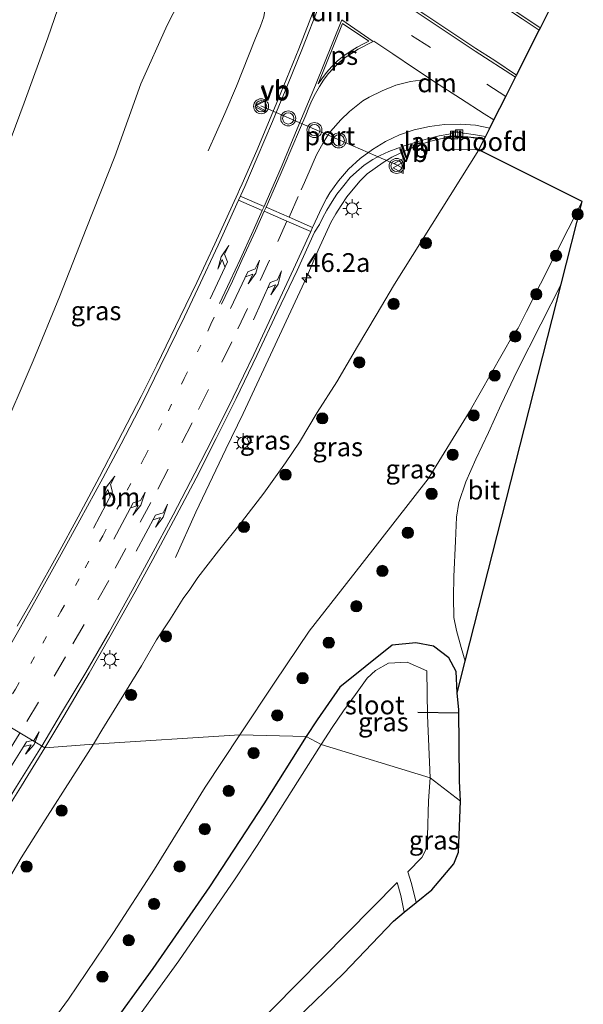
# Model space of a CAD drawing. Units: metres. Extents: x 100000 to 110010, y 443747 to 450001.
# Drawn here: x 104610 to 104686, y 446154 to 446286 of the extents above; entities that cross this region are included whole.
import ezdxf
from ezdxf.enums import TextEntityAlignment as Align

# ---------------------------------------------------------------- set-up
doc = ezdxf.new("R2010")
doc.units = ezdxf.units.M
doc.linetypes.add('VW-1-3_STREEP', pattern=[4, 1, -3])
doc.linetypes.add('VW-3-9_STREEP', pattern=[12, 3, -9])
doc.layers.get('0').update_dxf_attribs({"lineweight": 25})
for name, color, linetype, lineweight in [('B-ME-AM-KILOMETR-S-B1', 7, 'Continuous', 18), ('B-ME-BV-GELEIDECONSTRUCTIE-GELEIDERAIL-L-B1', 213, 'BV-GELEIDERAIL', 18), ('B-ME-GR-BOOM-S-B1', 93, 'Continuous', 18), ('B-ME-GW-KRUINLIJN-L-B1', 93, 'Continuous', 18), ('B-ME-GW-TEENLIJN-L-B1', 93, 'Continuous', 18), ('B-ME-IE-GRASLAND-GV-B6', 93, 'Continuous', 18), ('B-ME-IE-HULPGEOMETRIE-L-B1', 53, 'Continuous', 18), ('B-ME-IE-MEUBILAIR_WEGMEUBILAIR-LICHTMAST-S-B1', 8, 'Continuous', 18), ('B-ME-KW-LANDHOOFD-GV-B6', 173, 'Continuous', 18), ('B-ME-OG-WATER-GV-B6', 153, 'Continuous', 18), ('B-ME-VH-VERH_SOORT-BITUMEN-GV-B6', 8, 'IE-TERREINAFSCHEIDING-NATUURLIJK-HOUTWAL', 18), ('B-ME-VH-VERH_SOORT-KLINKERS-GV-B6', 8, 'IE-TERREINAFSCHEIDING-NATUURLIJK-HOUTWAL', 18), ('B-ME-VV-KOLK-S-B1', 8, 'Continuous', 18), ('B-ME-VW-MARKERING-13STREEP-045-L-B1', 255, 'VW-1-3_STREEP', 18), ('B-ME-VW-MARKERING-39STREEP-015-L-B1', 255, 'VW-3-9_STREEP', 18), ('B-ME-VW-MARKERING-DRIEHOEK-L-B1', 7, 'VW-HAAIETAND70-R-B', 18), ('B-ME-VW-MARKERING-PIJLLI750-S-B1', 7, 'Continuous', 18), ('B-ME-VW-MARKERING-PIJLRE750-S-B1', 7, 'Continuous', 18), ('B-ME-VW-MARKERING-STREEP-015-L-B1', 7, 'Continuous', 18), ('B-ME-VW-MARKERING-VLAKMARK-GV-B6', 7, 'Continuous', 18), ('B-ME-VW-MEUBILAIR_WEGMEUBILAIR-PORTAAL-L-B1', 8, 'Continuous', 18), ('B-ME-VW-MEUBILAIR_WEGMEUBILAIR-VERKEERSBORD-S-B1', 8, 'Continuous', 18), ('B-ME-VW-MEUBILAIR_WEGMEUBILAIR-VERKEERSLICHT-S-B1', 13, 'Continuous', 18)]:
    doc.layers.add(name, color=color, linetype=linetype, lineweight=lineweight)
for name, color, linetype in [('B-ME-GW-INSTEEKWATERGANG-L-B1', 10, 'Continuous'), ('B-ME-KG-KADASTRAAL-OPNAMEDTMGRENS-L-B1', 10, 'Continuous'), ('B-ME-KW-DUIKER-L-B1', 10, 'Continuous')]:
    doc.layers.add(name, color=color, linetype=linetype)
doc.styles.add('NLCS-ISO', font='NLCS-ISO.TTF')
doc.linetypes.add('BV-GELEIDERAIL', pattern='A,10,-3,[108,NLCS.SHX,S=1,R=0,X=0,Y=0],-3', length=16)
doc.linetypes.add('IE-TERREINAFSCHEIDING-NATUURLIJK-HOUTWAL', pattern='A,7,-1.5,[67,NLCS.SHX,S=0.75,R=45,X=0,Y=0],-1.5,7,-1.5,[70,NLCS.SHX,S=0.75,R=0,X=0,Y=0],-1.5', length=20)
doc.linetypes.add('VW-HAAIETAND70-R-B', pattern='A,0,-0.5,[153,NLCS.SHX,S=1,R=180,X=-0.375,Y=0],-0.5', length=1)

# ---------------------------------------------------------------- blocks, each defined once
blk = doc.blocks.new('hecto')
for p, q in [((0, 0.625), (-0.625, 0)), ((0, -0.625), (0, 0.625)), ((-0.625, 0), (0.625, 0)), ((0.625, 0), (0, -0.625))]:
    blk.add_line(p, q)
blk = doc.blocks.new('pijll')
for p, q in [((0, 0, 0.1), (5.45, 0, 0.1)), ((5.7, 1.05, 0.1), (4, 0.75, 0.1)), ((4, 0.75, 0.1), (5.45, 0.75, 0.1)), ((5.45, 0.75, 0.1), (4.7, 0, 0.1)), ((6.2, 0.75, 0.1), (5.45, 0, 0.1)), ((7.5, 0.75, 0.1), (5.7, 1.05, 0.1)), ((7.5, 0.75, 0.1), (6.2, 0.75, 0.1))]:
    blk.add_line(p, q)
blk = doc.blocks.new('pijlr')
for p, q in [((0, 0, 0.1), (5.45, 0, 0.1)), ((5.45, -0.75, 0.1), (4.7, 0, 0.1)), ((6.2, -0.75, 0.1), (5.45, 0, 0.1)), ((4, -0.75, 0.1), (5.45, -0.75, 0.1)), ((5.7, -1.05, 0.1), (4, -0.75, 0.1)), ((7.5, -0.75, 0.1), (5.7, -1.05, 0.1)), ((7.5, -0.75, 0.1), (6.2, -0.75, 0.1))]:
    blk.add_line(p, q)
blk = doc.blocks.new('boom')
h = blk.add_hatch(color=256)
edge = h.paths.add_edge_path()
edge.add_arc((0, 0), 0.75, 0, 360)
blk.add_circle((0, 0), 0.75)
blk = doc.blocks.new('verkeerslicht')
for radius in [1, 0.75]:
    blk.add_circle((0, 0), radius)
blk = doc.blocks.new('lantaarnpaal')
for p, q in [((-0.75, 0), (-1.25, 0)), ((-0.88, 0.88), (-0.53, 0.53)), ((0, 0.75), (0, 1.25)), ((0.53, 0.53), (0.88, 0.88)), ((0.75, 0), (1.25, 0)), ((-0.53, -0.53), (-0.88, -0.88)), ((0, -0.75), (0, -1.25)), ((0.53, -0.53), (0.88, -0.88))]:
    blk.add_line(p, q)
blk.add_circle((0, 0), 0.75)
blk = doc.blocks.new('kolk')
blk.add_lwpolyline([(-0.5, -0.5), (0.5, -0.5), (0.5, 0.5), (-0.5, 0.5)], close=True)
blk = doc.blocks.new('verkeersbord')
for p, q in [((0, 0.75), (-0.75, -0.625)), ((0.75, -0.625), (0, 0.75)), ((-0.75, -0.625), (0.75, -0.625))]:
    blk.add_line(p, q)

msp = doc.modelspace()

# ---------------------------------------------------------------- linework, layer by layer
at = {"layer": 'B-ME-BV-GELEIDECONSTRUCTIE-GELEIDERAIL-L-B1'}
for points in [[(104632.076, 446299.102, 5.352), (104635.876, 446296.417, 5.386), (104639.126, 446294.09, 5.413), (104641.263, 446292.453, 5.388), (104642.244, 446291.428, 5.416), (104642.911, 446290.276, 5.417), (104643.276, 446288.935, 5.417), (104643.3, 446287.466, 5.393), (104643.076, 446286.117, 5.357), (104642.611, 446284.856, 5.31), (104641.881, 446283.012, 5.192), (104639.389, 446276.841, 4.737), (104637.851, 446273.206, 4.417), (104635.615, 446268.187, 4.254)], [(104631.281, 446213.893, 3.602), (104633.991, 446219.911, 3.787), (104637.985, 446228.326, 4.329), (104640.283, 446233.098, 4.578), (104644.264, 446241.599, 4.644), (104648.763, 446251.266, 4.788), (104650.329, 446254.942, 4.852), (104652.015, 446258.621, 4.931), (104652.684, 446259.795, 4.953), (104653.381, 446260.913, 4.967), (104654.132, 446262.062, 4.999), (104655.881, 446264.145, 5.064), (104656.851, 446265.125, 5.133), (104659.024, 446266.663, 5.235), (104660.179, 446267.363, 5.237), (104662.596, 446268.528, 5.31), (104665.164, 446269.462, 5.388), (104667.813, 446270.076, 5.448), (104670.44, 446270.031, 5.488), (104672.4801, 446269.7115, 5.5109)]]:
    msp.add_polyline3d(points, dxfattribs=at)
at = {"layer": 'B-ME-GW-INSTEEKWATERGANG-L-B1'}
for points in [[(104668.871, 446195.818, -5.085), (104668.7528, 446198.6269, -5.3114), (104667.7741, 446200.4498, -5.478), (104665.7052, 446202.016, -5.6123), (104663.3586, 446202.4623, -5.736), (104660.1898, 446202.1593, -5.625), (104656.5824, 446199.2554, -5.68), (104653.233, 446196.543, -5.65), (104650.176, 446192.17, -5.65), (104648.71, 446189.951, -5.65)], [(104648.71, 446189.951, -5.65), (104643.067, 446180.963, -5.65), (104635.8, 446169.875, -5.65), (104628.257, 446158.985, -5.65), (104622.027, 446150.419, -5.65), (104615.628, 446141.988, -5.65), (104604.042, 446127.559, -5.65), (104593.883, 446115.495, -5.65), (104581.97, 446101.802, -5.65), (104571.785, 446090.316, -5.65), (104561.69, 446078.992, -5.65)]]:
    msp.add_polyline3d(points, dxfattribs=at)
at = {"layer": 'B-ME-GW-KRUINLIJN-L-B1'}
for points in [[(104635.504, 446295.8148, 4.771), (104634.147, 446292.84, 4.364), (104630.147, 446284.997, 3.872), (104626.647, 446277.172, 3.628), (104623.145, 446267.448, 3.668), (104619.343, 446257.764, 3.584), (104615.782, 446248.711, 3.568), (104612.255, 446240.159, 3.457), (104607.625, 446229.475, 3.323), (104603.809, 446220.825, 3.276), (104599.84, 446212.541, 3.064), (104595.884, 446203.748, 3.02), (104591.62, 446195.35, 2.896)], [(104620.288, 446188.942, 2.969), (104620.557, 446189.368, 3.041), (104621.437, 446190.809, 3.073), (104626.711, 446199.412, 3.223), (104628.736, 446202.871, 3.279), (104630.52, 446205.544, 3.348), (104632.307, 446208.42, 3.412), (104633.191, 446209.606, 3.396), (104634.24, 446211.21, 3.422), (104636.986, 446214.771, 3.473), (104640.09, 446218.579, 3.454), (104643.081, 446222.484, 3.479), (104645.944, 446226.539, 3.513), (104647.835, 446229.262, 3.537), (104650.177, 446233.262, 3.57), (104652.827, 446237.356, 3.559), (104655.568, 446242.055, 3.558), (104658.085, 446246.232, 3.542), (104660.508, 446250.376, 3.61), (104671.796, 446268.355, 5.044)], [(104550.831, 446093.23, 0.183), (104558.376, 446102.474, 0.404), (104565.683, 446110.797, 0.519), (104571.427, 446118.14, 0.744), (104576.946, 446125.436, 1.005), (104585.826, 446137.486, 1.458), (104588.14, 446140.76, 1.59), (104589.682, 446142.742, 1.614), (104593.345, 446147.626, 1.753), (104594.603, 446149.408, 1.831), (104596.147, 446151.588, 1.914), (104600.611, 446158.011, 2.15), (104605.345, 446165.271, 2.403), (104608.623, 446170.304, 2.557), (104610.643, 446173.762, 2.668), (104613.851, 446178.85, 2.863), (104617.563, 446184.602, 2.951), (104620.288, 446188.942, 2.969)]]:
    msp.add_polyline3d(points, dxfattribs=at)
at = {"layer": 'B-ME-GW-TEENLIJN-L-B1'}
for points in [[(104576.388, 446188.939, -2.65), (104580.156, 446197.027, -2.501), (104584.184, 446205.302, -2.582), (104587.173, 446213.385, -2.819), (104591.059, 446222.562, -2.837), (104594.333, 446230.282, -2.861), (104597.343, 446237.696, -2.976), (104600.63, 446246.211, -2.966), (104603.708, 446255.111, -3.018), (104607.104, 446264.065, -2.979), (104611.028, 446274.625, -2.951), (104614.192, 446283.307, -2.978), (104617.293, 446292.256, -3.005), (104620.951, 446301.238, -2.973), (104623.275, 446305.01, -3.109)], [(104685.5671, 446261.4193, -4.666), (104678.168, 446246.733, -4.666), (104677.044, 446244.5, -4.741), (104676.387, 446243.619, -4.543), (104670.474, 446233.306, -4.513), (104665.002, 446224.388, -4.553), (104656.193, 446213.08, -4.564), (104649.138, 446204.038, -4.546), (104644.544, 446197.213, -4.572), (104639.838, 446190.186, -4.557)], [(104557.352, 446084.403, -4.569), (104565.765, 446093.235, -4.644), (104574.049, 446101.916, -4.679), (104580.897, 446109.039, -4.745), (104588.024, 446117.785, -4.751), (104596.635, 446127.193, -4.928), (104598.597, 446130.147, -4.733), (104600.039, 446132.92, -4.636), (104605.672, 446140.059, -4.625), (104611.313, 446147.15, -4.567), (104616.964, 446154.863, -4.628), (104622.974, 446163.794, -4.601), (104628.456, 446172.252, -4.689), (104635.228, 446183.206, -4.53), (104639.838, 446190.186, -4.557)]]:
    msp.add_polyline3d(points, dxfattribs=at)
at = {"layer": 'B-ME-IE-GRASLAND-GV-B6'}
for points in [[(104634.147, 446292.84, 4.364), (104630.147, 446284.997, 3.872), (104626.647, 446277.172, 3.628), (104623.145, 446267.448, 3.668), (104619.343, 446257.764, 3.584), (104615.782, 446248.711, 3.568), (104612.255, 446240.159, 3.457), (104607.625, 446229.475, 3.323)], [(104607.625, 446229.475, 3.323), (104612.255, 446240.159, 3.457), (104615.782, 446248.711, 3.568), (104619.343, 446257.764, 3.584), (104623.145, 446267.448, 3.668), (104626.647, 446277.172, 3.628), (104630.147, 446284.997, 3.872), (104634.147, 446292.84, 4.364)], [(104617.293, 446292.256, -3.005), (104614.192, 446283.307, -2.978), (104611.028, 446274.625, -2.951), (104607.104, 446264.065, -2.979)], [(104607.104, 446264.065, -2.979), (104611.028, 446274.625, -2.951), (104614.192, 446283.307, -2.978), (104617.293, 446292.256, -3.005)], [(104649.672, 446286.768, 4.752), (104647.741, 446281.815, 4.679), (104644.943, 446274.96, 4.628), (104642.143, 446268.244, 4.581), (104640.19, 446263.784, 4.55), (104639.82, 446263.025, 4.536), (104639.567, 446262.509, 4.533), (104636.503, 446255.794, 4.471), (104634.106, 446250.598, 4.409), (104631.908, 446246.006, 4.374), (104628.762, 446239.588, 4.283), (104626.689, 446235.39, 4.224), (104623.581, 446229.357, 4.135), (104621.13, 446224.664, 4.066), (104618.275, 446219.306, 3.972), (104615.555, 446214.34, 3.88), (104612.473, 446208.817, 3.785), (104610.12, 446204.704, 3.702)], [(104671.796, 446268.355, 5.044), (104660.508, 446250.376, 3.61), (104658.085, 446246.232, 3.542), (104655.568, 446242.055, 3.558), (104652.827, 446237.356, 3.559), (104650.177, 446233.262, 3.57), (104647.835, 446229.262, 3.537), (104645.944, 446226.539, 3.513), (104643.081, 446222.484, 3.479), (104640.09, 446218.579, 3.454), (104636.986, 446214.771, 3.473), (104634.24, 446211.21, 3.422), (104633.191, 446209.606, 3.396), (104632.307, 446208.42, 3.412), (104630.52, 446205.544, 3.348), (104628.736, 446202.871, 3.279), (104626.711, 446199.412, 3.223), (104621.437, 446190.809, 3.073), (104620.557, 446189.368, 3.041), (104620.288, 446188.942, 2.969), (104613.794, 446188.448, 3.171), (104616.344, 446192.691, 3.27), (104619.724, 446198.436, 3.414), (104622.495, 446203.28, 3.487), (104625.863, 446209.279, 3.605), (104628.239, 446213.596, 3.687), (104631.357, 446219.419, 3.78), (104634.022, 446224.484, 3.878), (104636.704, 446229.785, 3.924), (104639.37, 446235.133, 3.997), (104642.146, 446240.858, 4.046), (104644.865, 446246.635, 4.109), (104647.507, 446252.202, 4.198), (104649.843, 446257.332, 4.273), (104650.491, 446258.353, 4.267), (104650.906, 446259.221, 4.286), (104651.472, 446260.268, 4.295), (104652.185, 446261.439, 4.312), (104652.805, 446262.398, 4.345), (104653.756, 446263.579, 4.381), (104654.598, 446264.638, 4.415), (104655.426, 446265.394, 4.451), (104656.479, 446266.274, 4.479), (104657.626, 446267.023, 4.51), (104658.614, 446267.56, 4.531), (104659.757, 446268.097, 4.559), (104660.973, 446268.546, 4.599), (104661.959, 446268.911, 4.621), (104663.66, 446269.467, 4.658), (104664.934, 446269.802, 4.683), (104666.469, 446270.191, 4.72), (104668.033, 446270.476, 4.753), (104668.111, 446270.591, 4.76), (104669.557, 446270.628, 4.787), (104669.596, 446270.531, 4.792), (104669.827, 446270.542, 4.802), (104671.009, 446270.404, 4.799), (104671.934, 446270.257, 4.819), (104672.628, 446270.101, 4.816), (104672.671, 446270.091, 4.819), (104672.506, 446269.763, 4.634), (104672.391, 446269.792, 4.703), (104672.102, 446269.868, 4.876), (104671.574, 446269.924, 4.874), (104670.312, 446270.086, 4.868), (104668.978, 446270.167, 4.841), (104668.007, 446270.156, 4.822), (104667.819, 446270.146, 4.821), (104667.172, 446270.113, 4.817), (104667.158, 446268.873, 4.848), (104667.163, 446268.741, 4.888), (104667.177, 446268.356, 5.003), (104671.451, 446268.331, 5.044), (104671.657, 446268.345, 5.04), (104671.796, 446268.355, 5.044)], [(104685.5671, 446261.4193, -4.666), (104678.168, 446246.733, -4.666), (104677.044, 446244.5, -4.741), (104676.387, 446243.619, -4.543), (104670.474, 446233.306, -4.513), (104665.002, 446224.388, -4.553), (104656.193, 446213.08, -4.564), (104649.138, 446204.038, -4.546), (104644.544, 446197.213, -4.572), (104639.838, 446190.186, -4.557), (104620.288, 446188.942, 2.969), (104620.557, 446189.368, 3.041), (104621.437, 446190.809, 3.073), (104626.711, 446199.412, 3.223), (104628.736, 446202.871, 3.279), (104630.52, 446205.544, 3.348), (104632.307, 446208.42, 3.412), (104633.191, 446209.606, 3.396), (104634.24, 446211.21, 3.422), (104636.986, 446214.771, 3.473), (104640.09, 446218.579, 3.454), (104643.081, 446222.484, 3.479), (104645.944, 446226.539, 3.513), (104647.835, 446229.262, 3.537), (104650.177, 446233.262, 3.57), (104652.827, 446237.356, 3.559), (104655.568, 446242.055, 3.558), (104658.085, 446246.232, 3.542), (104660.508, 446250.376, 3.61), (104671.796, 446268.355, 5.044), (104685.5671, 446261.4193, -4.666)], [(104682.7649, 446250.4091, -4.7308), (104680.063, 446245.051, -4.747), (104676.889, 446238.805, -4.788), (104674.772, 446234.328, -4.823), (104673.079, 446230.566, -4.854), (104671.37, 446226.997, -4.859), (104670.064, 446223.98, -4.937), (104669.114, 446221.237, -4.937), (104668.78, 446219.242, -4.936), (104668.658, 446216.069, -4.926), (104668.463, 446211.316, -4.947), (104668.389, 446208.586, -4.957), (104668.431, 446205.873, -4.96), (104668.781, 446204.115, -4.949), (104669.414, 446201.85, -4.903), (104669.9371, 446200.0067, -4.903), (104668.871, 446195.818, -5.085), (104668.7528, 446198.6269, -5.3114), (104667.7741, 446200.4498, -5.478), (104665.7052, 446202.016, -5.6123), (104663.3586, 446202.4623, -5.736), (104660.1898, 446202.1593, -5.625), (104656.5824, 446199.2554, -5.68), (104653.233, 446196.543, -5.65), (104650.176, 446192.17, -5.65), (104648.71, 446189.951, -5.65), (104639.838, 446190.186, -4.557), (104644.544, 446197.213, -4.572), (104649.138, 446204.038, -4.546), (104656.193, 446213.08, -4.564), (104665.002, 446224.388, -4.553), (104670.474, 446233.306, -4.513), (104676.387, 446243.619, -4.543), (104677.044, 446244.5, -4.741), (104678.168, 446246.733, -4.666), (104685.5671, 446261.4193, -4.666), (104682.7649, 446250.4091, -4.7308)], [(104668.871, 446195.818, -5.085), (104669.09, 446193.535, -5.051), (104669.192, 446184.028, -4.988), (104669.353, 446181.345, -4.852), (104665.262, 446184.46, -6.339), (104664.937, 446192.753, -6.323), (104664.8552, 446198.7344, -6.366), (104662.2235, 446199.9092, -6.3811), (104659.73, 446199.7439, -6.3929), (104657.9977, 446198.7667, -6.395), (104656.883, 446197.768, -6.4), (104655.286, 446195.581, -6.4), (104653.721, 446193.377, -6.4), (104652.193, 446191.151, -6.4), (104650.707, 446188.901, -6.4), (104648.71, 446189.951, -5.65), (104650.176, 446192.17, -5.65), (104653.233, 446196.543, -5.65), (104656.5824, 446199.2554, -5.68), (104660.1898, 446202.1593, -5.625), (104663.3586, 446202.4623, -5.736), (104665.7052, 446202.016, -5.6123), (104667.7741, 446200.4498, -5.478), (104668.7528, 446198.6269, -5.3114), (104668.871, 446195.818, -5.085)], [(104596.147, 446151.588, 1.914), (104600.611, 446158.011, 2.15), (104605.345, 446165.271, 2.403), (104608.623, 446170.304, 2.557), (104610.643, 446173.762, 2.668), (104613.851, 446178.85, 2.863), (104617.563, 446184.602, 2.951), (104620.288, 446188.942, 2.969), (104639.838, 446190.186, -4.557)], [(104639.838, 446190.186, -4.557), (104635.228, 446183.206, -4.53), (104628.456, 446172.252, -4.689), (104622.974, 446163.794, -4.601), (104616.964, 446154.863, -4.628), (104611.313, 446147.15, -4.567)], [(104611.313, 446147.15, -4.567), (104616.964, 446154.863, -4.628), (104622.974, 446163.794, -4.601), (104628.456, 446172.252, -4.689), (104635.228, 446183.206, -4.53), (104639.838, 446190.186, -4.557), (104648.71, 446189.951, -5.65)], [(104650.707, 446188.901, -6.4), (104642.15, 446175.384, -6.4), (104639.224, 446170.942, -6.4), (104631.715, 446159.976, -6.4), (104622.345, 446147.085, -6.4), (104614.245, 446136.576, -6.4), (104607.58, 446128.32, -6.4), (104593.997, 446112.175, -6.4), (104582.053, 446098.494, -6.4), (104571.86, 446087.017, -6.4), (104563.446, 446077.579, -6.4), (104561.69, 446078.992, -5.65), (104571.785, 446090.316, -5.65), (104581.97, 446101.802, -5.65), (104593.883, 446115.495, -5.65), (104604.042, 446127.559, -5.65), (104615.628, 446141.988, -5.65), (104622.027, 446150.419, -5.65), (104628.257, 446158.985, -5.65), (104635.8, 446169.875, -5.65), (104643.067, 446180.963, -5.65), (104648.71, 446189.951, -5.65), (104650.707, 446188.901, -6.4)], [(104590.158, 446152.464, 2.132), (104593.884, 446157.753, 2.304), (104597.034, 446162.375, 2.465), (104600.943, 446168.201, 2.663), (104603.759, 446172.545, 2.779), (104607.16, 446177.8, 2.917), (104610.324, 446182.787, 3.031), (104613.794, 446188.448, 3.171), (104620.288, 446188.942, 2.969)], [(104620.288, 446188.942, 2.969), (104617.563, 446184.602, 2.951), (104613.851, 446178.85, 2.863), (104610.643, 446173.762, 2.668), (104608.623, 446170.304, 2.557), (104605.345, 446165.271, 2.403), (104600.611, 446158.011, 2.15), (104596.147, 446151.588, 1.914)], [(104648.71, 446189.951, -5.65), (104643.067, 446180.963, -5.65), (104635.8, 446169.875, -5.65), (104628.257, 446158.985, -5.65), (104622.027, 446150.419, -5.65)], [(104669.353, 446181.345, -4.852), (104669.065, 446174.501, -4.896), (104668.46, 446172.939, -4.902), (104665.506, 446169.458, -4.965), (104663.4193, 446167.7698, -6.4), (104662.781, 446170.324, -6.4), (104662.289, 446171.878, -6.4), (104664.16, 446173.802, -6.4), (104664.675, 446174.756, -6.4), (104664.888, 446175.758, -6.4), (104664.944, 446176.667, -6.4), (104665.04, 446181.381, -6.4), (104665.262, 446184.46, -6.339), (104669.353, 446181.345, -4.852)], [(104661.8205, 446166.4763, -6.4), (104660.369, 446165.302, -5.441), (104653.71, 446158.31, -5.445), (104647.431, 446152.262, -5.45), (104642.122, 446146.469, -5.41), (104634.41, 446138.259, -5.577), (104628.478, 446133.053, -5.559), (104617.952, 446123.97, -5.636), (104617.184, 446124.213, -5.794), (104607.56, 446114.689, -5.817), (104597.168, 446103.868, -5.716), (104581.474, 446087.743, -5.613), (104566.25, 446071.147, -5.289), (104563.382, 446072.996, -6.4), (104580.4691, 446090.3512, -6.4), (104598.4948, 446108.6598, -6.4), (104621.826, 446131.4499, -6.4), (104637.5994, 446146.8575, -6.4), (104660.861, 446170.45, -6.4), (104661.354, 446168.734, -6.4), (104661.8205, 446166.4763, -6.4)]]:
    msp.add_polyline3d(points, dxfattribs=at)
at = {"layer": 'B-ME-IE-HULPGEOMETRIE-L-B1'}
msp.add_polyline3d([(104499.787, 446193.067, -5.385), (104503.045, 446195.109, -5.42), (104504.142, 446193.891, -6.292), (104509.079, 446193.164, -6.292), (104509.501, 446190.591, -5.256), (104516.286, 446187.309, -4.6), (104518.966, 446186.141, -3.193), (104521.861, 446185.599, -3.168), (104533.485, 446193.72, -3.062), (104534.538, 446191.461, -3.006), (104550.511, 446197.101, -2.764), (104554.281, 446197.792, -2.771), (104555.027, 446197.396, -2.649), (104565.249, 446192.408, -2.459), (104576.388, 446188.939, -2.65), (104591.62, 446195.35, 2.896), (104603.949, 446194.335, 3.452), (104613.794, 446188.448, 3.171), (104620.288, 446188.942, 2.969), (104639.838, 446190.186, -4.557), (104648.71, 446189.951, -5.65), (104650.707, 446188.901, -6.4), (104665.262, 446184.46, -6.339), (104669.353, 446181.345, -4.852)], dxfattribs=at)
at = {"layer": 'B-ME-KG-KADASTRAAL-OPNAMEDTMGRENS-L-B1'}
for points in [[(104669.353, 446181.345, -4.852), (104669.192, 446184.028, -4.988), (104669.09, 446193.535, -5.051), (104668.871, 446195.818, -5.085), (104669.9371, 446200.0067, -4.903), (104682.7649, 446250.4091, -4.7308), (104685.5671, 446261.4193, -4.666), (104671.796, 446268.355, 5.044), (104672.506, 446269.763, 4.634), (104672.671, 446270.091, 4.819), (104673.248, 446271.237, 4.825), (104673.799, 446272.332, 4.895), (104675.376, 446275.464, 4.924), (104676.679, 446278.049, 4.998), (104676.812, 446278.314, 5.015), (104679.827, 446284.301, 5.045), (104679.998, 446284.64, 5.032), (104681.471, 446287.564, 4.939)], [(104566.25, 446071.147, -5.289), (104581.474, 446087.743, -5.613), (104597.168, 446103.868, -5.716), (104607.56, 446114.689, -5.817), (104617.184, 446124.213, -5.794), (104617.952, 446123.97, -5.636), (104628.478, 446133.053, -5.559), (104634.41, 446138.259, -5.577), (104642.122, 446146.469, -5.41), (104647.431, 446152.262, -5.45), (104653.71, 446158.31, -5.445), (104660.369, 446165.302, -5.441), (104661.8205, 446166.4763, -6.4), (104663.4193, 446167.7698, -6.4), (104665.506, 446169.458, -4.965), (104668.46, 446172.939, -4.902), (104669.065, 446174.501, -4.896), (104669.353, 446181.345, -4.852)]]:
    msp.add_polyline3d(points, dxfattribs=at)
at = {"layer": 'B-ME-KW-DUIKER-L-B1'}
msp.add_line((104669.095, 446193.0687, -6.0543), (104663.651, 446193.159, -6.059), dxfattribs=at)
at = {"layer": 'B-ME-KW-LANDHOOFD-GV-B6'}
msp.add_polyline3d([(104672.506, 446269.763, 4.634), (104671.796, 446268.355, 5.044), (104671.657, 446268.345, 5.04), (104671.451, 446268.331, 5.044), (104667.177, 446268.356, 5.003), (104667.163, 446268.741, 4.888), (104667.158, 446268.873, 4.848), (104667.172, 446270.113, 4.817), (104667.819, 446270.146, 4.821), (104668.007, 446270.156, 4.822), (104668.978, 446270.167, 4.841), (104670.312, 446270.086, 4.868), (104671.574, 446269.924, 4.874), (104672.102, 446269.868, 4.876), (104672.391, 446269.792, 4.703), (104672.506, 446269.763, 4.634)], dxfattribs=at)
at = {"layer": 'B-ME-OG-WATER-GV-B6'}
for points in [[(104650.707, 446188.901, -6.4), (104652.193, 446191.151, -6.4), (104653.721, 446193.377, -6.4), (104655.286, 446195.581, -6.4), (104656.883, 446197.768, -6.4), (104657.9977, 446198.7667, -6.395), (104659.73, 446199.7439, -6.3929), (104662.2235, 446199.9092, -6.3811), (104664.8552, 446198.7344, -6.366), (104664.937, 446192.753, -6.323), (104665.262, 446184.46, -6.339), (104650.707, 446188.901, -6.4)], [(104622.345, 446147.085, -6.4), (104631.715, 446159.976, -6.4), (104639.224, 446170.942, -6.4), (104642.15, 446175.384, -6.4), (104650.707, 446188.901, -6.4), (104665.262, 446184.46, -6.339), (104665.04, 446181.381, -6.4), (104664.944, 446176.667, -6.4), (104664.888, 446175.758, -6.4), (104664.675, 446174.756, -6.4), (104664.16, 446173.802, -6.4), (104662.289, 446171.878, -6.4), (104662.781, 446170.324, -6.4), (104663.4193, 446167.7698, -6.4), (104661.8205, 446166.4763, -6.4)], [(104661.8205, 446166.4763, -6.4), (104661.354, 446168.734, -6.4), (104660.861, 446170.45, -6.4), (104637.5994, 446146.8575, -6.4)]]:
    msp.add_polyline3d(points, dxfattribs=at)
at = {"layer": 'B-ME-VH-VERH_SOORT-BITUMEN-GV-B6'}
for points in [[(104681.471, 446287.564, 4.939), (104679.998, 446284.64, 5.032), (104679.827, 446284.301, 5.045), (104677.565, 446285.832, 5.047)], [(104664.709, 446286.303, 4.987), (104668.057, 446284.091, 5.012), (104671.389, 446281.891, 5.021), (104673.929, 446280.259, 5.015), (104676.812, 446278.314, 5.015), (104676.679, 446278.049, 4.998), (104675.376, 446275.464, 4.924), (104673.799, 446272.332, 4.895), (104673.248, 446271.237, 4.825), (104672.671, 446270.091, 4.819), (104672.628, 446270.101, 4.816), (104671.934, 446270.257, 4.819), (104671.009, 446270.404, 4.799), (104669.827, 446270.542, 4.802), (104669.596, 446270.531, 4.792), (104669.557, 446270.628, 4.787), (104668.111, 446270.591, 4.76), (104668.033, 446270.476, 4.753), (104666.469, 446270.191, 4.72), (104664.934, 446269.802, 4.683), (104663.66, 446269.467, 4.658), (104661.959, 446268.911, 4.621), (104660.973, 446268.546, 4.599), (104659.757, 446268.097, 4.559), (104658.614, 446267.56, 4.531), (104657.626, 446267.023, 4.51), (104656.479, 446266.274, 4.479), (104655.426, 446265.394, 4.451), (104654.598, 446264.638, 4.415), (104653.756, 446263.579, 4.381), (104652.805, 446262.398, 4.345), (104652.185, 446261.439, 4.312), (104651.472, 446260.268, 4.295), (104650.906, 446259.221, 4.286), (104650.491, 446258.353, 4.267), (104649.843, 446257.332, 4.273), (104647.507, 446252.202, 4.198), (104644.865, 446246.635, 4.109), (104642.146, 446240.858, 4.046), (104639.37, 446235.133, 3.997), (104636.704, 446229.785, 3.924), (104634.022, 446224.484, 3.878), (104631.357, 446219.419, 3.78), (104628.239, 446213.596, 3.687), (104625.863, 446209.279, 3.605), (104622.495, 446203.28, 3.487), (104619.724, 446198.436, 3.414), (104616.344, 446192.691, 3.27), (104613.794, 446188.448, 3.171), (104603.949, 446194.335, 3.452)], [(104610.12, 446204.704, 3.702), (104612.473, 446208.817, 3.785), (104615.555, 446214.34, 3.88), (104618.275, 446219.306, 3.972), (104621.13, 446224.664, 4.066), (104623.581, 446229.357, 4.135), (104626.689, 446235.39, 4.224), (104628.762, 446239.588, 4.283), (104631.908, 446246.006, 4.374), (104634.106, 446250.598, 4.409), (104636.503, 446255.794, 4.471), (104639.567, 446262.509, 4.533), (104639.82, 446263.025, 4.536), (104640.19, 446263.784, 4.55), (104642.143, 446268.244, 4.581), (104644.943, 446274.96, 4.628), (104647.741, 446281.815, 4.679), (104649.672, 446286.768, 4.752)], [(104682.7649, 446250.4091, -4.7308), (104669.9371, 446200.0067, -4.903), (104669.414, 446201.85, -4.903), (104668.781, 446204.115, -4.949), (104668.431, 446205.873, -4.96), (104668.389, 446208.586, -4.957), (104668.463, 446211.316, -4.947), (104668.658, 446216.069, -4.926), (104668.78, 446219.242, -4.936), (104669.114, 446221.237, -4.937), (104670.064, 446223.98, -4.937), (104671.37, 446226.997, -4.859), (104673.079, 446230.566, -4.854), (104674.772, 446234.328, -4.823), (104676.889, 446238.805, -4.788), (104680.063, 446245.051, -4.747), (104682.7649, 446250.4091, -4.7308)], [(104574.116, 446149.83, 2.099), (104577.91, 446155.032, 2.279), (104580.985, 446159.306, 2.438), (104584.567, 446164.41, 2.614), (104587.495, 446168.707, 2.728), (104591.217, 446174.239, 2.929), (104593.9, 446178.341, 3.05), (104597.77, 446184.369, 3.22), (104600.207, 446188.232, 3.321), (104603.949, 446194.335, 3.452), (104613.794, 446188.448, 3.171)], [(104613.794, 446188.448, 3.171), (104610.324, 446182.787, 3.031), (104607.16, 446177.8, 2.917), (104603.759, 446172.545, 2.779), (104600.943, 446168.201, 2.663), (104597.034, 446162.375, 2.465), (104593.884, 446157.753, 2.304), (104590.158, 446152.464, 2.132)]]:
    msp.add_polyline3d(points, dxfattribs=at)
at = {"layer": 'B-ME-VH-VERH_SOORT-KLINKERS-GV-B6'}
msp.add_polyline3d([(104676.812, 446278.314, 5.015), (104673.929, 446280.259, 5.015), (104671.389, 446281.891, 5.021), (104668.057, 446284.091, 5.012), (104664.709, 446286.303, 4.987), (104661.686, 446288.283, 4.986), (104661.178, 446288.815, 4.968), (104660.897, 446289.595, 4.962), (104660.848, 446290.333, 4.978), (104661.157, 446291.105, 5), (104662.628, 446293.429, 5.01), (104663.144, 446293.966, 5.008), (104663.854, 446294.282, 5.001), (104664.694, 446294.284, 5.007), (104665.41, 446293.965, 5.001), (104668.282, 446292.078, 5.027), (104671.668, 446289.853, 5.034), (104674.55, 446287.854, 5.038), (104677.565, 446285.832, 5.047), (104679.827, 446284.301, 5.045), (104676.812, 446278.314, 5.015)], dxfattribs=at)
at = {"layer": 'B-ME-VW-MARKERING-13STREEP-045-L-B1'}
msp.add_polyline3d([(104607.417, 446192.2613, 3.3703), (104609.869, 446196.3, 3.462), (104613.558, 446202.448, 3.599), (104615.938, 446206.65, 3.691), (104619.213, 446212.488, 3.783), (104621.54, 446216.79, 3.866), (104624.815, 446222.857, 3.975), (104627.156, 446227.328, 4.034), (104630.307, 446233.46, 4.128), (104632.435, 446237.776, 4.183), (104635.566, 446244.128, 4.261), (104636.001, 446245.064, 4.288), (104637.266, 446247.77, 4.291)], dxfattribs=at)
at = {"layer": 'B-ME-VW-MARKERING-39STREEP-015-L-B1'}
for points in [[(104675.376, 446275.464, 4.924), (104652.275, 446290.438, 4.856), (104649.797, 446292.166, 4.884), (104639.984, 446298.98, 4.818), (104633.749, 446303.383, 4.772), (104633.499, 446303.559, 4.772)], [(104646.427, 446259.35, 4.344), (104648.04, 446262.993, 4.4), (104648.476, 446263.969, 4.417), (104649.233, 446265.724, 4.433), (104649.646, 446266.641, 4.448), (104650.101, 446267.649, 4.454), (104650.971, 446269.256, 4.494), (104651.491, 446270.085, 4.517), (104651.988, 446270.777, 4.533), (104653.352, 446272.342, 4.565), (104654.49, 446273.448, 4.592), (104656.305, 446274.871, 4.635), (104657.142, 446275.381, 4.647), (104658.861, 446276.236, 4.693), (104660.703, 446276.969, 4.733), (104662.638, 446277.452, 4.783), (104664.676, 446277.744, 4.816)], [(104646.155, 446258.805, 4.36), (104643.806, 446253.614, 4.298), (104640.891, 446247.149, 4.234), (104638.768, 446242.677, 4.172), (104635.678, 446236.32, 4.095), (104633.483, 446231.871, 4.041), (104630.27, 446225.688, 3.958), (104627.971, 446221.231, 3.89), (104624.649, 446215.088, 3.789), (104622.349, 446210.822, 3.702), (104619.054, 446204.931, 3.598), (104616.573, 446200.602, 3.506), (104612.969, 446194.546, 3.379), (104610.4821, 446190.4284, 3.2815)], [(104610.4821, 446190.4284, 3.2815), (104610.393, 446190.281, 3.278), (104606.687, 446184.317, 3.154), (104604.027, 446180.092, 3.043), (104600.249, 446174.167, 2.871), (104597.54, 446169.971, 2.754), (104593.604, 446164.194, 2.553), (104590.764, 446160.085, 2.444), (104586.75, 446154.338, 2.244), (104583.878, 446150.283, 2.088), (104579.73, 446144.623, 1.871), (104576.782, 446140.605, 1.752), (104572.526, 446135.014, 1.584), (104569.485, 446131.071, 1.463), (104564.487, 446124.793, 1.268), (104559.484, 446118.589, 1.064), (104554.395, 446112.374, 0.912), (104549.367, 446106.191, 0.727), (104544.3152, 446100.0995, 0.5869)]]:
    msp.add_polyline3d(points, dxfattribs=at)
at = {"layer": 'B-ME-VW-MARKERING-DRIEHOEK-L-B1'}
msp.add_polyline3d([(104673.799, 446272.332, 4.895), (104672.496, 446273.154, 4.886), (104669.338, 446275.184, 4.895), (104666.473, 446277.035, 4.866), (104663.196, 446279.21, 4.831), (104660.298, 446281.144, 4.809), (104657.74, 446282.85, 4.785)], dxfattribs=at)
at = {"layer": 'B-ME-VW-MARKERING-STREEP-015-L-B1'}
for p, q in [((104639.67, 446261.606, 4.527), (104642.85, 446260.237, 4.436)), ((104639.921, 446262.162, 4.532), (104643.091, 446260.782, 4.444))]:
    msp.add_line(p, q, dxfattribs=at)
for points in [[(104632.459, 446300.3, 4.691), (104638.45, 446296.037, 4.738), (104650.505, 446287.695, 4.771), (104648.221, 446281.925, 4.689), (104646.23, 446276.981, 4.646), (104644.233, 446272.111, 4.615), (104642.183, 446267.312, 4.58), (104640.516, 446263.443, 4.535), (104639.974, 446262.28, 4.525)], [(104676.679, 446278.049, 4.998), (104671.312, 446281.493, 4.998), (104657.782, 446290.533, 4.947), (104657.473, 446290.721, 4.934), (104657.111, 446291.007, 4.929), (104656.818, 446291.401, 4.932), (104656.706, 446291.83, 4.94), (104656.698, 446292.208, 4.941), (104656.882, 446292.728, 4.94), (104657.467, 446294.044, 4.962), (104658.793, 446296.89, 4.986), (104659.327, 446297.649, 4.979), (104659.469, 446297.666, 4.983), (104659.967, 446297.825, 4.965), (104660.378, 446297.771, 4.976), (104661, 446297.504, 4.973), (104664.509, 446295.112, 4.99), (104675.817, 446287.418, 5.023), (104676.514, 446286.955, 5.03), (104677.004, 446286.629, 5.025), (104679.847, 446284.74, 5.032), (104679.939, 446284.679, 5.032), (104679.998, 446284.64, 5.032)], [(104637.121, 446247.827, 4.291), (104638.544, 446250.839, 4.32), (104639.897, 446253.695, 4.359), (104641.647, 446257.529, 4.415), (104642.85, 446260.237, 4.436), (104643.091, 446260.782, 4.444), (104643.356, 446261.378, 4.453), (104645.057, 446265.255, 4.486), (104645.496, 446266.287, 4.519), (104647.531, 446271.127, 4.567), (104649.971, 446276.955, 4.644), (104652.267, 446282.715, 4.733), (104653.48, 446285.699, 4.804), (104657.675, 446282.798, 4.784), (104655.678, 446281.764, 4.755), (104654.759, 446281.22, 4.738), (104653.916, 446280.651, 4.717), (104653.104, 446279.979, 4.701), (104652.346, 446279.253, 4.687), (104651.677, 446278.492, 4.676), (104651.044, 446277.653, 4.658), (104650.481, 446276.791, 4.644), (104649.985, 446275.874, 4.629), (104649.493, 446274.926, 4.617), (104649.064, 446273.968, 4.609), (104648.676, 446272.983, 4.595), (104647.838, 446271.025, 4.565), (104645.766, 446266.182, 4.514), (104645.371, 446265.26, 4.487), (104643.691, 446261.393, 4.433), (104643.374, 446260.691, 4.44), (104643.121, 446260.131, 4.431), (104641.941, 446257.518, 4.407), (104640.188, 446253.703, 4.346), (104638.87, 446250.811, 4.326), (104637.411, 446247.713, 4.291)], [(104649.657, 446258.154, 4.313), (104650.497, 446259.97, 4.329), (104650.965, 446260.915, 4.349), (104651.449, 446261.848, 4.361), (104651.878, 446262.598, 4.361), (104653.015, 446264.195, 4.403), (104654.392, 446265.742, 4.443), (104655.915, 446267.162, 4.482), (104657.586, 446268.391, 4.52), (104659.324, 446269.447, 4.563), (104661.191, 446270.346, 4.634), (104663.125, 446270.988, 4.666), (104665.204, 446271.471, 4.712), (104667.202, 446271.711, 4.749), (104669.287, 446271.772, 4.798), (104671.336, 446271.615, 4.826), (104673.248, 446271.237, 4.825)], [(104639.974, 446262.28, 4.525), (104639.67, 446261.606, 4.527), (104636.951, 446255.587, 4.458), (104634.266, 446249.831, 4.397), (104632.457, 446246.042, 4.347), (104629.221, 446239.374, 4.282), (104626.948, 446234.725, 4.209), (104624.023, 446229.06, 4.124), (104621.549, 446224.469, 4.055), (104618.487, 446218.872, 3.958), (104615.979, 446214.299, 3.866), (104612.886, 446208.71, 3.786), (104610.329, 446204.155, 3.676), (104607.108, 446198.645, 3.549), (104604.419, 446194.191, 3.456), (104604.3571, 446194.091, 3.4536)], [(104649.324, 446257.42, 4.286), (104646.155, 446258.805, 4.36), (104643.121, 446260.131, 4.431)], [(104649.573, 446257.969, 4.3), (104646.427, 446259.35, 4.344), (104643.374, 446260.691, 4.44)], [(104649.657, 446258.154, 4.313), (104649.573, 446257.969, 4.3), (104649.324, 446257.42, 4.286), (104647.031, 446252.373, 4.207), (104644.366, 446246.653, 4.142), (104641.72, 446240.984, 4.064), (104638.967, 446235.302, 4.001), (104636.258, 446229.834, 3.943), (104633.827, 446225.135, 3.884), (104630.964, 446219.578, 3.799), (104627.957, 446214.044, 3.698), (104625.489, 446209.453, 3.619), (104622.404, 446203.91, 3.516), (104619.279, 446198.515, 3.415), (104616.053, 446193.112, 3.294), (104613.3898, 446188.6897, 3.1741)], [(104613.3898, 446188.6897, 3.1741), (104613.343, 446188.612, 3.172), (104610.018, 446183.271, 3.052), (104606.709, 446177.996, 2.925), (104603.331, 446172.693, 2.789), (104600.523, 446168.3, 2.666), (104596.991, 446163.065, 2.488), (104593.472, 446157.955, 2.333), (104589.842, 446152.82, 2.166), (104586.218, 446147.747, 1.996), (104582.515, 446142.661, 1.807), (104579.47, 446138.466, 1.648), (104575.015, 446132.618, 1.451), (104571.828, 446128.512, 1.322), (104567.252, 446122.813, 1.176), (104562.02, 446116.32, 0.95), (104556.032, 446109.071, 0.768), (104552.066, 446104.223, 0.634), (104546.8248, 446097.8038, 0.4625)]]:
    msp.add_polyline3d(points, dxfattribs=at)
at = {"layer": 'B-ME-VW-MARKERING-VLAKMARK-GV-B6'}
msp.add_polyline3d([(104657.072, 446282.838, 4.794), (104656.486, 446282.549, 4.776), (104655.527, 446282.064, 4.756), (104654.585, 446281.477, 4.74), (104653.729, 446280.876, 4.724), (104652.91, 446280.223, 4.712), (104652.133, 446279.465, 4.692), (104651.411, 446278.672, 4.684), (104650.831, 446277.838, 4.671), (104650.34, 446277.17, 4.656), (104653.589, 446285.19, 4.798), (104657.072, 446282.838, 4.794)], dxfattribs=at)
at = {"layer": 'B-ME-VW-MEUBILAIR_WEGMEUBILAIR-PORTAAL-L-B1'}
msp.add_line((104661.099, 446266.188, 10.685), (104642.644, 446274.213, 10.86), dxfattribs=at)

# ---------------------------------------------------------------- block references
at = {"layer": 'B-ME-AM-KILOMETR-S-B1', "rotation": 90}
msp.add_blockref('hecto', (104648.747, 446251.245, 3.885), dxfattribs=at)
at = {"layer": 'B-ME-GR-BOOM-S-B1', "rotation": 90}
for p in [(104684.987, 446259.728, -4.617), (104664.702, 446255.869, 3.09), (104682.105, 446254.184, -4.61), (104679.464, 446249.04, -4.651), (104660.397, 446247.752, 2.841), (104676.637, 446243.399, -4.688), (104655.806, 446239.936, 2.956), (104673.893, 446238.172, -4.787), (104671.08, 446232.859, -4.827), (104650.866, 446232.459, 3.022), (104668.292, 446227.601, -4.806), (104645.957, 446224.936, 2.933), (104665.461, 446222.379, -4.973), (104640.402, 446217.95, 2.958), (104662.297, 446217.176, -5.014), (104658.901, 446212.08, -5.078), (104655.414, 446207.367, -5.156), (104629.989, 446203.335, 2.754), (104651.743, 446202.498, -5.22), (104648.238, 446197.755, -5.171), (104625.329, 446195.517, 2.679), (104644.857, 446192.774, -5.224), (104641.688, 446187.739, -5.242), (104638.374, 446182.698, -5.23), (104616.051, 446180.075, 2.344), (104635.179, 446177.59, -5.275), (104611.361, 446172.594, 2.003), (104631.803, 446172.598, -5.292), (104628.41, 446167.599, -5.287), (104625.026, 446162.75, -5.229), (104621.502, 446157.88, -5.151)]:
    msp.add_blockref('boom', p, dxfattribs=at)
at = {"layer": 'B-ME-IE-MEUBILAIR_WEGMEUBILAIR-LICHTMAST-S-B1', "rotation": 90}
for p in [(104654.853, 446260.499, 4.228), (104640.296, 446229.224, 3.728), (104622.504, 446200.255, 3.392)]:
    msp.add_blockref('lantaarnpaal', p, dxfattribs=at)
at = {"layer": 'B-ME-VV-KOLK-S-B1', "rotation": 90}
for p in [(104668.488, 446270.312, 4.698), (104669.145, 446270.495, 4.707)]:
    msp.add_blockref('kolk', p, dxfattribs=at)
at = {"layer": 'B-ME-VW-MARKERING-PIJLLI750-S-B1'}
for p, rotation in [((104635.887, 446248.444, 4.342), 65), ((104620.31, 446217.779, 3.928), 62)]:
    msp.add_blockref('pijll', p, dxfattribs=dict(at, rotation=rotation))
at = {"layer": 'B-ME-VW-MARKERING-PIJLRE750-S-B1'}
for p, rotation in [((104638.616, 446247.117, 4.269), 65), ((104641.7, 446245.618, 4.168), 66), ((104623.034, 446216.346, 3.864), 62), ((104626.03, 446214.738, 3.769), 62), ((104608.46, 446184.621, 3.126), 58)]:
    msp.add_blockref('pijlr', p, dxfattribs=dict(at, rotation=rotation))
at = {"layer": 'B-ME-VW-MEUBILAIR_WEGMEUBILAIR-VERKEERSBORD-S-B1', "rotation": 90}
for p in [(104642.5997, 446274.1318, 7.621), (104642.6782, 446274.3149, 7.621), (104661.0707, 446265.921, 7.555), (104661.2364, 446266.4966, 7.555)]:
    msp.add_blockref('verkeersbord', p, dxfattribs=at)
at = {"layer": 'B-ME-VW-MEUBILAIR_WEGMEUBILAIR-VERKEERSLICHT-S-B1', "rotation": 90}
for p in [(104642.698, 446274.156, 7.621), (104646.32, 446272.528, 10.877), (104649.827, 446270.977, 10.988), (104653.069, 446269.587, 10.966), (104660.798, 446266.186, 7.555)]:
    msp.add_blockref('verkeerslicht', p, dxfattribs=at)

# ---------------------------------------------------------------- texts
at = {"layer": 'B-ME-AM-KILOMETR-S-B1', "ltscale": 0.2, "style": 'NLCS-ISO'}
msp.add_text('46.2a', height=2.5, dxfattribs=at).set_placement((104648.747, 446251.245, 3.885), align=Align.BOTTOM_LEFT)
at = {"layer": 'B-ME-IE-GRASLAND-GV-B6', "ltscale": 0.2, "style": 'NLCS-ISO'}
for p in [(104620.646, 446246.826), (104643.2325, 446229.538), (104652.9275, 446228.6485), (104662.7025, 446225.6852), (104659.0315, 446191.9036), (104665.821, 446176.1149)]:
    msp.add_text('gras', height=2.5, dxfattribs=at).set_placement(p, align=Align.MIDDLE_CENTER)
at = {"layer": 'B-ME-KW-LANDHOOFD-GV-B6', "ltscale": 0.2, "style": 'NLCS-ISO'}
msp.add_text('landhoofd', height=2.5, dxfattribs=at).set_placement((104669.9856, 446269.4237), align=Align.MIDDLE_CENTER)
at = {"layer": 'B-ME-OG-WATER-GV-B6', "ltscale": 0.2, "style": 'NLCS-ISO'}
msp.add_text('sloot', height=2.5, dxfattribs=at).set_placement((104657.8752, 446194.1705), align=Align.MIDDLE_CENTER)
at = {"layer": 'B-ME-VH-VERH_SOORT-BITUMEN-GV-B6', "ltscale": 0.2, "style": 'NLCS-ISO'}
msp.add_text('bit', height=2.5, dxfattribs=at).set_placement((104672.4549, 446222.8729), align=Align.MIDDLE_CENTER)
at = {"layer": 'B-ME-VW-MARKERING-13STREEP-045-L-B1', "ltscale": 0.2, "style": 'NLCS-ISO'}
msp.add_text('bm', height=2.5, dxfattribs=at).set_placement((104623.9293, 446221.9477), align=Align.MIDDLE_CENTER)
at = {"layer": 'B-ME-VW-MARKERING-DRIEHOEK-L-B1', "ltscale": 0.2, "style": 'NLCS-ISO'}
for p in [(104651.9855, 446286.755), (104666.1914, 446277.2727)]:
    msp.add_text('dm', height=2.5, dxfattribs=at).set_placement(p, align=Align.MIDDLE_CENTER)
at = {"layer": 'B-ME-VW-MARKERING-VLAKMARK-GV-B6', "ltscale": 0.2, "style": 'NLCS-ISO'}
msp.add_text('ps', height=2.5, dxfattribs=at).set_placement((104653.8071, 446280.9333), align=Align.MIDDLE_CENTER)
at = {"layer": 'B-ME-VW-MEUBILAIR_WEGMEUBILAIR-PORTAAL-L-B1', "ltscale": 0.2, "style": 'NLCS-ISO'}
msp.add_text('port', height=2.5, dxfattribs=at).set_placement((104651.8715, 446270.2005), align=Align.MIDDLE_CENTER)
at = {"layer": 'B-ME-VW-MEUBILAIR_WEGMEUBILAIR-VERKEERSBORD-S-B1', "ltscale": 0.2, "style": 'NLCS-ISO'}
for p in [(104642.5997, 446274.1318, 7.621), (104642.6782, 446274.3149, 7.621), (104661.0707, 446265.921, 7.555), (104661.2364, 446266.4966, 7.555)]:
    msp.add_text('vb', height=2.5, dxfattribs=at).set_placement(p, align=Align.BOTTOM_LEFT)

doc.saveas('drawing.dxf')
